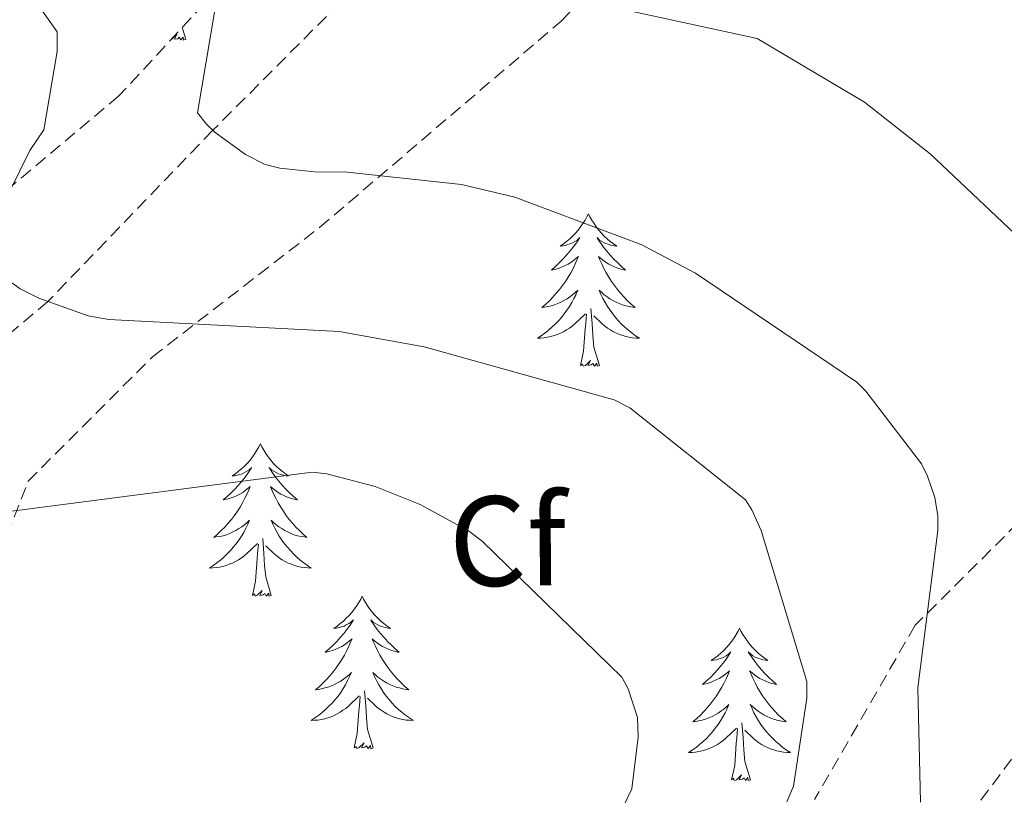
# Model space of a CAD drawing. Units: metres. Extents: x 593526 to 598021, y 4684711 to 4687742.
# Drawn here: x 597371 to 597448, y 4686596 to 4686657 of the extents above; entities that cross this region are included whole.
import ezdxf
from ezdxf.enums import TextEntityAlignment as Align

# ---------------------------------------------------------------- set-up
doc = ezdxf.new("R2010")
doc.units = ezdxf.units.M
doc.header["$MEASUREMENT"] = 0
doc.linetypes.add('TRAZOSX2', pattern=[1.5, 1, -0.5])
for name, color, linetype, lineweight in [('Level 11', 142, 'TRAZOSX2', 13), ('Level 35', 92, 'TRAZOSX2', 0), ('Level 36', 19, 'Continuous', 40), ('Level 37', 92, 'Continuous', 0), ('Level 5', 36, 'Continuous', 0)]:
    doc.layers.add(name, color=color, linetype=linetype, lineweight=lineweight)
doc.styles.add('Arial', font='ARIAL.TTF', dxfattribs={"height": 0.2})

msp = doc.modelspace()

# ---------------------------------------------------------------- linework, layer by layer
at = {"layer": 'Level 11', "color": 142, "linetype": 'TRAZOSX2', "lineweight": 13}
for points in [[(597413.46, 4686673.89, 325.01), (597398.52, 4686660.4, 330.01), (597386.46, 4686648.3, 335.01), (597373.56, 4686634.91, 340.01), (597359.52, 4686623.12, 345.01)], [(597404.46, 4686545.24, 348.85), (597415.44, 4686557.13, 345.01), (597429.61, 4686575.25, 340.01), (597444.73, 4686593.51, 335.01), (597455.8, 4686608.29, 330.01), (597466.65, 4686622.39, 325.01), (597478.15, 4686636.14, 320.01), (597486.9, 4686644.78, 315.01), (597490.9, 4686650.03, 313.08)]]:
    msp.add_polyline3d(points, dxfattribs=at)
at = {"layer": 'Level 35', "color": 92, "linetype": 'TRAZOSX2', "lineweight": 0}
for points in [[(597368.81, 4686770.42, 315.34), (597383.21, 4686760.3, 314.76), (597404.59, 4686745.33, 313.93), (597425.39, 4686732.72, 312.91), (597439.72, 4686722.86, 311.76), (597448.11, 4686714.35, 311.69), (597445.93, 4686709.68, 312.78), (597430.32, 4686701.42, 320.08), (597419.5, 4686695.41, 322.83), (597408.56, 4686682.48, 326.92), (597395.95, 4686669.23, 332.68), (597379.12, 4686650.99, 339.15), (597364.33, 4686638.58, 343.69)], [(597358.97, 4686580.61, 351.68), (597364.33, 4686597.62, 348.75), (597367.66, 4686609.65, 347.34), (597372.01, 4686620.85, 344.59), (597381.74, 4686630.58, 341.26), (597394.8, 4686640.69, 336.72), (597413.68, 4686656.82, 330.57), (597429.55, 4686673.58, 323.15), (597443.18, 4686685.17, 318.73), (597458.16, 4686691.69, 315.15), (597467.56, 4686692.97, 312.52), (597476.4, 4686690.16, 311.5), (597483.63, 4686683.44, 311.37), (597487.85, 4686675.37, 311.56), (597486.76, 4686669.36, 313.8), (597481.52, 4686654.57, 319.18), (597473.26, 4686639.53, 323.21), (597458.99, 4686627.12, 328.46), (597441.39, 4686609.58, 336.33), (597433.52, 4686595.95, 339.79)]]:
    msp.add_polyline3d(points, dxfattribs=at)
at = {"layer": 'Level 36', "color": 92, "linetype": 'Continuous', "lineweight": 0}
for points in [[(597384.34, 4686655.43, 0.01), (597384.07, 4686656.35, 0.01)], [(597384.34, 4686655.43, 0.01), (597384.17, 4686655.36, 0.01), (597384.15, 4686655.6, 0.01), (597383.96, 4686655.38, 0.01), (597383.84, 4686655.58, 0.01), (597383.72, 4686655.47, 0.01), (597383.45, 4686655.42, 0.01), (597383.64, 4686655.81, 0.01), (597383.26, 4686655.43, 0.01), (597383.2, 4686655.41, 0.01)], [(597415.84, 4686641.76, 0.01), (597415.72, 4686641.54, 0.01), (597415.57, 4686641.27, 0.01), (597415.4, 4686641, 0.01), (597415.22, 4686640.74, 0.01), (597415.02, 4686640.49, 0.01), (597414.82, 4686640.26, 0.01), (597414.6, 4686640.03, 0.01), (597414.37, 4686639.81, 0.01), (597414.13, 4686639.61, 0.01), (597413.88, 4686639.42, 0.01), (597413.62, 4686639.24, 0.01), (597413.82, 4686639.27, 0.01), (597414.02, 4686639.3, 0.01), (597414.22, 4686639.36, 0.01), (597414.41, 4686639.43, 0.01), (597414.6, 4686639.51, 0.01), (597414.78, 4686639.61, 0.01), (597414.96, 4686639.72, 0.01), (597415.16, 4686639.91, 0.01), (597415.12, 4686639.85, 0.01), (597414.89, 4686639.5, 0.01), (597414.65, 4686639.17, 0.01), (597414.39, 4686638.84, 0.01), (597414.12, 4686638.53, 0.01), (597413.84, 4686638.22, 0.01), (597413.55, 4686637.93, 0.01), (597413.25, 4686637.64, 0.01), (597412.94, 4686637.37, 0.01), (597413.06, 4686637.4, 0.01), (597413.31, 4686637.45, 0.01), (597413.55, 4686637.53, 0.01), (597413.78, 4686637.61, 0.01), (597414.02, 4686637.72, 0.01), (597414.24, 4686637.84, 0.01), (597414.46, 4686637.97, 0.01), (597414.66, 4686638.11, 0.01), (597414.86, 4686638.27, 0.01), (597415.05, 4686638.44, 0.01), (597414.96, 4686638.22, 0.01), (597414.8, 4686637.86, 0.01), (597414.63, 4686637.5, 0.01), (597414.45, 4686637.15, 0.01), (597414.25, 4686636.81, 0.01), (597414.03, 4686636.48, 0.01), (597413.81, 4686636.16, 0.01), (597413.57, 4686635.85, 0.01), (597413.32, 4686635.55, 0.01), (597413.05, 4686635.25, 0.01), (597412.78, 4686634.97, 0.01), (597412.49, 4686634.7, 0.01), (597412.19, 4686634.45, 0.01), (597412.39, 4686634.47, 0.01), (597412.66, 4686634.52, 0.01), (597412.92, 4686634.58, 0.01), (597413.18, 4686634.66, 0.01), (597413.43, 4686634.75, 0.01), (597413.68, 4686634.86, 0.01), (597413.92, 4686634.99, 0.01), (597414.16, 4686635.12, 0.01), (597414.38, 4686635.27, 0.01), (597414.6, 4686635.44, 0.01), (597414.8, 4686635.61, 0.01), (597415, 4686635.8, 0.01), (597414.86, 4686635.47, 0.01)], [(597415.84, 4686641.76, 0.01), (597415.95, 4686641.54, 0.01), (597416.1, 4686641.27, 0.01), (597416.27, 4686641, 0.01), (597416.45, 4686640.74, 0.01), (597416.64, 4686640.49, 0.01), (597416.85, 4686640.26, 0.01), (597417.07, 4686640.03, 0.01), (597417.3, 4686639.81, 0.01), (597417.54, 4686639.61, 0.01), (597417.79, 4686639.42, 0.01), (597418.05, 4686639.24, 0.01), (597417.85, 4686639.27, 0.01), (597417.65, 4686639.3, 0.01), (597417.45, 4686639.36, 0.01), (597417.26, 4686639.43, 0.01), (597417.07, 4686639.51, 0.01), (597416.89, 4686639.61, 0.01), (597416.71, 4686639.72, 0.01), (597416.51, 4686639.91, 0.01), (597416.55, 4686639.85, 0.01), (597416.78, 4686639.5, 0.01), (597417.02, 4686639.17, 0.01), (597417.28, 4686638.84, 0.01), (597417.54, 4686638.53, 0.01), (597417.82, 4686638.22, 0.01), (597418.12, 4686637.93, 0.01), (597418.42, 4686637.64, 0.01), (597418.73, 4686637.37, 0.01), (597418.61, 4686637.4, 0.01), (597418.36, 4686637.45, 0.01), (597418.12, 4686637.53, 0.01), (597417.88, 4686637.61, 0.01), (597417.65, 4686637.72, 0.01), (597417.43, 4686637.84, 0.01), (597417.22, 4686637.97, 0.01), (597417.01, 4686638.11, 0.01), (597416.81, 4686638.27, 0.01), (597416.62, 4686638.44, 0.01), (597416.71, 4686638.22, 0.01), (597416.87, 4686637.86, 0.01), (597417.04, 4686637.5, 0.01), (597417.22, 4686637.15, 0.01), (597417.42, 4686636.81, 0.01), (597417.64, 4686636.48, 0.01), (597417.86, 4686636.16, 0.01), (597418.1, 4686635.85, 0.01), (597418.35, 4686635.55, 0.01), (597418.62, 4686635.25, 0.01), (597418.89, 4686634.97, 0.01), (597419.18, 4686634.7, 0.01), (597419.48, 4686634.45, 0.01), (597419.28, 4686634.47, 0.01), (597419.01, 4686634.52, 0.01), (597418.75, 4686634.58, 0.01), (597418.49, 4686634.66, 0.01), (597418.24, 4686634.75, 0.01), (597417.99, 4686634.86, 0.01), (597417.75, 4686634.99, 0.01), (597417.51, 4686635.12, 0.01), (597417.29, 4686635.27, 0.01), (597417.07, 4686635.44, 0.01), (597416.87, 4686635.61, 0.01), (597416.67, 4686635.8, 0.01), (597416.81, 4686635.47, 0.01)], [(597414.862, 4686635.468, 0.01), (597414.702, 4686635.148, 0.01), (597414.532, 4686634.838, 0.01), (597414.352, 4686634.528, 0.01), (597414.152, 4686634.238, 0.01), (597413.942, 4686633.948, 0.01), (597413.721, 4686633.668, 0.01), (597413.491, 4686633.399, 0.01), (597413.241, 4686633.149, 0.01), (597412.981, 4686632.899, 0.01), (597412.711, 4686632.669, 0.01), (597412.431, 4686632.439, 0.01), (597412.141, 4686632.229, 0.01), (597411.861, 4686632.039, 0.01), (597412.121, 4686632.049, 0.01), (597412.381, 4686632.079, 0.01), (597412.641, 4686632.119, 0.01), (597412.901, 4686632.179, 0.01), (597413.161, 4686632.249, 0.01), (597413.411, 4686632.329, 0.01), (597413.651, 4686632.439, 0.01), (597413.891, 4686632.548, 0.01), (597414.121, 4686632.688, 0.01), (597414.341, 4686632.828, 0.01), (597414.561, 4686632.988, 0.01), (597414.761, 4686633.158, 0.01), (597415.611, 4686633.958, 0.01)], [(597416.812, 4686635.468, 0.01), (597416.972, 4686635.148, 0.01), (597417.141, 4686634.838, 0.01), (597417.321, 4686634.528, 0.01), (597417.521, 4686634.238, 0.01), (597417.731, 4686633.948, 0.01), (597417.951, 4686633.668, 0.01), (597418.181, 4686633.398, 0.01), (597418.431, 4686633.148, 0.01), (597418.691, 4686632.898, 0.01), (597418.961, 4686632.668, 0.01), (597419.241, 4686632.438, 0.01), (597419.521, 4686632.228, 0.01), (597419.821, 4686632.038, 0.01), (597419.551, 4686632.048, 0.01), (597419.291, 4686632.078, 0.01), (597419.021, 4686632.118, 0.01), (597418.771, 4686632.178, 0.01), (597418.511, 4686632.248, 0.01), (597418.261, 4686632.328, 0.01), (597418.021, 4686632.438, 0.01), (597417.781, 4686632.548, 0.01), (597417.551, 4686632.688, 0.01), (597417.331, 4686632.828, 0.01), (597417.111, 4686632.988, 0.01), (597416.911, 4686633.158, 0.01), (597416.251, 4686633.778, 0.01)], [(597416.69, 4686629.91, 0.01), (597416.26, 4686631.35, 0.01), (597416.17, 4686632.25, 0.01), (597416.12, 4686633.2, 0.01), (597416.02, 4686634.37, 0.01)], [(597415.22, 4686629.91, 0.01), (597415.46, 4686631.03, 0.01), (597415.57, 4686632.77, 0.01), (597415.62, 4686633.2, 0.01), (597415.68, 4686633.92, 0.01)], [(597416.69, 4686629.91, 0.01), (597416.51, 4686629.84, 0.01), (597416.49, 4686630.08, 0.01), (597416.3, 4686629.86, 0.01), (597416.18, 4686630.06, 0.01), (597416.06, 4686629.95, 0.01), (597415.79, 4686629.9, 0.01), (597415.99, 4686630.29, 0.01), (597415.6, 4686629.91, 0.01), (597415.41, 4686629.86, 0.01), (597415.37, 4686630.02, 0.01), (597415.22, 4686629.91, 0.01)], [(597390.18, 4686623.77, 0.01), (597390.07, 4686623.55, 0.01), (597389.91, 4686623.28, 0.01), (597389.74, 4686623.01, 0.01), (597389.56, 4686622.76, 0.01), (597389.37, 4686622.51, 0.01), (597389.16, 4686622.27, 0.01), (597388.94, 4686622.04, 0.01), (597388.71, 4686621.83, 0.01), (597388.47, 4686621.63, 0.01), (597388.22, 4686621.43, 0.01), (597387.96, 4686621.26, 0.01), (597388.16, 4686621.28, 0.01), (597388.36, 4686621.32, 0.01), (597388.56, 4686621.37, 0.01), (597388.76, 4686621.44, 0.01), (597388.94, 4686621.53, 0.01), (597389.13, 4686621.63, 0.01), (597389.3, 4686621.74, 0.01), (597389.5, 4686621.93, 0.01), (597389.46, 4686621.86, 0.01), (597389.23, 4686621.52, 0.01), (597388.99, 4686621.18, 0.01), (597388.74, 4686620.86, 0.01), (597388.47, 4686620.54, 0.01), (597388.19, 4686620.23, 0.01), (597387.9, 4686619.94, 0.01), (597387.59, 4686619.66, 0.01), (597387.28, 4686619.39, 0.01), (597387.4, 4686619.41, 0.01), (597387.65, 4686619.47, 0.01), (597387.89, 4686619.54, 0.01), (597388.13, 4686619.63, 0.01), (597388.36, 4686619.73, 0.01), (597388.58, 4686619.85, 0.01), (597388.8, 4686619.98, 0.01), (597389, 4686620.13, 0.01), (597389.2, 4686620.28, 0.01), (597389.39, 4686620.45, 0.01), (597389.3, 4686620.23, 0.01), (597389.14, 4686619.87, 0.01), (597388.97, 4686619.52, 0.01), (597388.79, 4686619.17, 0.01), (597388.59, 4686618.83, 0.01), (597388.38, 4686618.5, 0.01), (597388.15, 4686618.18, 0.01), (597387.91, 4686617.86, 0.01), (597387.66, 4686617.56, 0.01), (597387.4, 4686617.27, 0.01), (597387.12, 4686616.99, 0.01), (597386.83, 4686616.72, 0.01), (597386.54, 4686616.46, 0.01), (597386.73, 4686616.49, 0.01), (597387, 4686616.53, 0.01), (597387.26, 4686616.59, 0.01), (597387.52, 4686616.67, 0.01), (597387.78, 4686616.77, 0.01), (597388.02, 4686616.88, 0.01), (597388.26, 4686617, 0.01), (597388.5, 4686617.14, 0.01), (597388.72, 4686617.29, 0.01), (597388.94, 4686617.45, 0.01), (597389.15, 4686617.63, 0.01), (597389.34, 4686617.81, 0.01), (597389.2, 4686617.49, 0.01)], [(597390.18, 4686623.77, 0.01), (597390.29, 4686623.55, 0.01), (597390.44, 4686623.28, 0.01), (597390.61, 4686623.01, 0.01), (597390.79, 4686622.76, 0.01), (597390.99, 4686622.51, 0.01), (597391.19, 4686622.27, 0.01), (597391.41, 4686622.04, 0.01), (597391.64, 4686621.83, 0.01), (597391.88, 4686621.63, 0.01), (597392.13, 4686621.43, 0.01), (597392.39, 4686621.26, 0.01), (597392.2, 4686621.28, 0.01), (597391.99, 4686621.32, 0.01), (597391.79, 4686621.37, 0.01), (597391.6, 4686621.44, 0.01), (597391.41, 4686621.53, 0.01), (597391.23, 4686621.63, 0.01), (597391.05, 4686621.74, 0.01), (597390.85, 4686621.93, 0.01), (597390.89, 4686621.86, 0.01), (597391.12, 4686621.52, 0.01), (597391.36, 4686621.18, 0.01), (597391.62, 4686620.86, 0.01), (597391.89, 4686620.54, 0.01), (597392.17, 4686620.23, 0.01), (597392.46, 4686619.94, 0.01), (597392.76, 4686619.66, 0.01), (597393.08, 4686619.39, 0.01), (597392.95, 4686619.41, 0.01), (597392.7, 4686619.47, 0.01), (597392.46, 4686619.54, 0.01), (597392.23, 4686619.63, 0.01), (597392, 4686619.73, 0.01), (597391.77, 4686619.85, 0.01), (597391.56, 4686619.98, 0.01), (597391.35, 4686620.13, 0.01), (597391.15, 4686620.28, 0.01), (597390.97, 4686620.45, 0.01), (597391.05, 4686620.23, 0.01), (597391.21, 4686619.87, 0.01), (597391.38, 4686619.52, 0.01), (597391.57, 4686619.17, 0.01), (597391.77, 4686618.83, 0.01), (597391.98, 4686618.5, 0.01), (597392.2, 4686618.18, 0.01), (597392.44, 4686617.86, 0.01), (597392.7, 4686617.56, 0.01), (597392.96, 4686617.27, 0.01), (597393.23, 4686616.99, 0.01), (597393.52, 4686616.72, 0.01), (597393.82, 4686616.46, 0.01), (597393.62, 4686616.49, 0.01), (597393.36, 4686616.53, 0.01), (597393.09, 4686616.59, 0.01), (597392.83, 4686616.67, 0.01), (597392.58, 4686616.77, 0.01), (597392.33, 4686616.88, 0.01), (597392.09, 4686617, 0.01), (597391.86, 4686617.14, 0.01), (597391.63, 4686617.29, 0.01), (597391.41, 4686617.45, 0.01), (597391.21, 4686617.63, 0.01), (597391.01, 4686617.81, 0.01), (597391.15, 4686617.49, 0.01)], [(597389.201, 4686617.492, 0.01), (597389.041, 4686617.172, 0.01), (597388.88, 4686616.852, 0.01), (597388.69, 4686616.552, 0.01), (597388.5, 4686616.252, 0.01), (597388.29, 4686615.962, 0.01), (597388.06, 4686615.692, 0.01), (597387.83, 4686615.422, 0.01), (597387.58, 4686615.162, 0.01), (597387.32, 4686614.912, 0.01), (597387.06, 4686614.682, 0.01), (597386.78, 4686614.462, 0.01), (597386.49, 4686614.252, 0.01), (597386.2, 4686614.062, 0.01), (597386.46, 4686614.072, 0.01), (597386.72, 4686614.092, 0.01), (597386.99, 4686614.132, 0.01), (597387.25, 4686614.192, 0.01), (597387.5, 4686614.262, 0.01), (597387.75, 4686614.352, 0.01), (597388, 4686614.452, 0.01), (597388.23, 4686614.572, 0.01), (597388.46, 4686614.702, 0.01), (597388.68, 4686614.842, 0.01), (597388.9, 4686615.002, 0.01), (597389.1, 4686615.172, 0.01), (597389.95, 4686615.972, 0.01)], [(597391.15, 4686617.491, 0.01), (597391.31, 4686617.171, 0.01), (597391.48, 4686616.851, 0.01), (597391.66, 4686616.551, 0.01), (597391.86, 4686616.251, 0.01), (597392.07, 4686615.961, 0.01), (597392.29, 4686615.691, 0.01), (597392.53, 4686615.421, 0.01), (597392.77, 4686615.161, 0.01), (597393.03, 4686614.911, 0.01), (597393.3, 4686614.681, 0.01), (597393.58, 4686614.461, 0.01), (597393.87, 4686614.251, 0.01), (597394.16, 4686614.061, 0.01), (597393.89, 4686614.071, 0.01), (597393.63, 4686614.091, 0.01), (597393.37, 4686614.131, 0.01), (597393.11, 4686614.191, 0.01), (597392.85, 4686614.261, 0.01), (597392.6, 4686614.351, 0.01), (597392.36, 4686614.451, 0.01), (597392.12, 4686614.571, 0.01), (597391.89, 4686614.701, 0.01), (597391.67, 4686614.841, 0.01), (597391.46, 4686615.002, 0.01), (597391.25, 4686615.172, 0.01), (597390.6, 4686615.792, 0.01)], [(597389.56, 4686611.92, 0.01), (597389.8, 4686613.04, 0.01), (597389.92, 4686614.78, 0.01), (597389.96, 4686615.21, 0.01), (597390.03, 4686615.94, 0.01)], [(597391.03, 4686611.92, 0.01), (597390.6, 4686613.36, 0.01), (597390.51, 4686614.27, 0.01), (597390.46, 4686615.21, 0.01), (597390.36, 4686616.38, 0.01)], [(597391.03, 4686611.92, 0.01), (597390.85, 4686611.85, 0.01), (597390.84, 4686612.09, 0.01), (597390.64, 4686611.87, 0.01), (597390.52, 4686612.07, 0.01), (597390.4, 4686611.97, 0.01), (597390.13, 4686611.91, 0.01), (597390.33, 4686612.31, 0.01), (597389.94, 4686611.93, 0.01), (597389.76, 4686611.87, 0.01), (597389.72, 4686612.03, 0.01), (597389.56, 4686611.92, 0.01)], [(597398.14, 4686611.85, 0.01), (597398.03, 4686611.63, 0.01), (597397.87, 4686611.36, 0.01), (597397.7, 4686611.09, 0.01), (597397.52, 4686610.84, 0.01), (597397.33, 4686610.59, 0.01), (597397.12, 4686610.35, 0.01), (597396.9, 4686610.13, 0.01), (597396.67, 4686609.91, 0.01), (597396.43, 4686609.71, 0.01), (597396.18, 4686609.51, 0.01), (597395.92, 4686609.34, 0.01), (597396.12, 4686609.36, 0.01), (597396.32, 4686609.4, 0.01), (597396.52, 4686609.45, 0.01), (597396.72, 4686609.52, 0.01), (597396.9, 4686609.61, 0.01), (597397.09, 4686609.71, 0.01), (597397.26, 4686609.82, 0.01), (597397.46, 4686610.01, 0.01), (597397.42, 4686609.94, 0.01), (597397.19, 4686609.6, 0.01), (597396.95, 4686609.26, 0.01), (597396.7, 4686608.94, 0.01), (597396.43, 4686608.62, 0.01), (597396.15, 4686608.32, 0.01), (597395.86, 4686608.02, 0.01), (597395.55, 4686607.74, 0.01), (597395.24, 4686607.47, 0.01), (597395.36, 4686607.49, 0.01), (597395.61, 4686607.55, 0.01), (597395.85, 4686607.62, 0.01), (597396.09, 4686607.71, 0.01), (597396.32, 4686607.81, 0.01), (597396.54, 4686607.93, 0.01), (597396.76, 4686608.06, 0.01), (597396.96, 4686608.21, 0.01), (597397.16, 4686608.36, 0.01), (597397.35, 4686608.53, 0.01), (597397.26, 4686608.31, 0.01), (597397.1, 4686607.95, 0.01), (597396.93, 4686607.6, 0.01), (597396.75, 4686607.25, 0.01), (597396.55, 4686606.91, 0.01), (597396.34, 4686606.58, 0.01), (597396.11, 4686606.26, 0.01), (597395.87, 4686605.95, 0.01), (597395.62, 4686605.64, 0.01), (597395.36, 4686605.35, 0.01), (597395.08, 4686605.07, 0.01), (597394.79, 4686604.8, 0.01), (597394.5, 4686604.54, 0.01), (597394.69, 4686604.57, 0.01), (597394.96, 4686604.61, 0.01), (597395.22, 4686604.68, 0.01), (597395.48, 4686604.75, 0.01), (597395.74, 4686604.85, 0.01), (597395.98, 4686604.96, 0.01), (597396.22, 4686605.08, 0.01), (597396.46, 4686605.22, 0.01), (597396.68, 4686605.37, 0.01), (597396.9, 4686605.53, 0.01), (597397.11, 4686605.71, 0.01), (597397.3, 4686605.9, 0.01), (597397.16, 4686605.57, 0.01)], [(597398.14, 4686611.85, 0.01), (597398.25, 4686611.63, 0.01), (597398.4, 4686611.36, 0.01), (597398.57, 4686611.09, 0.01), (597398.75, 4686610.84, 0.01), (597398.95, 4686610.59, 0.01), (597399.15, 4686610.35, 0.01), (597399.37, 4686610.13, 0.01), (597399.6, 4686609.91, 0.01), (597399.84, 4686609.71, 0.01), (597400.09, 4686609.51, 0.01), (597400.35, 4686609.34, 0.01), (597400.16, 4686609.36, 0.01), (597399.95, 4686609.4, 0.01), (597399.75, 4686609.45, 0.01), (597399.56, 4686609.52, 0.01), (597399.37, 4686609.61, 0.01), (597399.19, 4686609.71, 0.01), (597399.01, 4686609.82, 0.01), (597398.81, 4686610.01, 0.01), (597398.85, 4686609.94, 0.01), (597399.08, 4686609.6, 0.01), (597399.32, 4686609.26, 0.01), (597399.58, 4686608.94, 0.01), (597399.85, 4686608.62, 0.01), (597400.13, 4686608.32, 0.01), (597400.42, 4686608.02, 0.01), (597400.72, 4686607.74, 0.01), (597401.04, 4686607.47, 0.01), (597400.91, 4686607.49, 0.01), (597400.66, 4686607.55, 0.01), (597400.42, 4686607.62, 0.01), (597400.19, 4686607.71, 0.01), (597399.96, 4686607.81, 0.01), (597399.73, 4686607.93, 0.01), (597399.52, 4686608.06, 0.01), (597399.31, 4686608.21, 0.01), (597399.11, 4686608.36, 0.01), (597398.93, 4686608.53, 0.01), (597399.01, 4686608.31, 0.01), (597399.17, 4686607.95, 0.01), (597399.34, 4686607.6, 0.01), (597399.53, 4686607.25, 0.01), (597399.73, 4686606.91, 0.01), (597399.94, 4686606.58, 0.01), (597400.16, 4686606.26, 0.01), (597400.4, 4686605.95, 0.01), (597400.66, 4686605.64, 0.01), (597400.92, 4686605.35, 0.01), (597401.19, 4686605.07, 0.01), (597401.48, 4686604.8, 0.01), (597401.78, 4686604.54, 0.01), (597401.58, 4686604.57, 0.01), (597401.32, 4686604.61, 0.01), (597401.05, 4686604.68, 0.01), (597400.79, 4686604.75, 0.01), (597400.54, 4686604.85, 0.01), (597400.29, 4686604.96, 0.01), (597400.05, 4686605.08, 0.01), (597399.82, 4686605.22, 0.01), (597399.59, 4686605.37, 0.01), (597399.37, 4686605.53, 0.01), (597399.17, 4686605.71, 0.01), (597398.97, 4686605.9, 0.01), (597399.11, 4686605.57, 0.01)], [(597427.65, 4686609.35, 0.01), (597427.54, 4686609.13, 0.01), (597427.39, 4686608.85, 0.01), (597427.22, 4686608.59, 0.01), (597427.04, 4686608.33, 0.01), (597426.84, 4686608.08, 0.01), (597426.64, 4686607.84, 0.01), (597426.42, 4686607.62, 0.01), (597426.19, 4686607.4, 0.01), (597425.95, 4686607.2, 0.01), (597425.7, 4686607.01, 0.01), (597425.44, 4686606.83, 0.01), (597425.63, 4686606.85, 0.01), (597425.84, 4686606.89, 0.01), (597426.04, 4686606.95, 0.01), (597426.23, 4686607.01, 0.01), (597426.42, 4686607.1, 0.01), (597426.6, 4686607.2, 0.01), (597426.78, 4686607.31, 0.01), (597426.98, 4686607.5, 0.01), (597426.94, 4686607.44, 0.01), (597426.71, 4686607.09, 0.01), (597426.47, 4686606.75, 0.01), (597426.21, 4686606.43, 0.01), (597425.94, 4686606.11, 0.01), (597425.66, 4686605.81, 0.01), (597425.37, 4686605.51, 0.01), (597425.07, 4686605.23, 0.01), (597424.75, 4686604.96, 0.01), (597424.88, 4686604.98, 0.01), (597425.12, 4686605.04, 0.01), (597425.37, 4686605.11, 0.01), (597425.6, 4686605.2, 0.01), (597425.83, 4686605.31, 0.01), (597426.06, 4686605.42, 0.01), (597426.27, 4686605.55, 0.01), (597426.48, 4686605.7, 0.01), (597426.68, 4686605.86, 0.01), (597426.86, 4686606.03, 0.01), (597426.78, 4686605.8, 0.01), (597426.62, 4686605.44, 0.01), (597426.45, 4686605.09, 0.01), (597426.26, 4686604.74, 0.01), (597426.06, 4686604.4, 0.01), (597425.85, 4686604.07, 0.01), (597425.62, 4686603.75, 0.01), (597425.38, 4686603.44, 0.01), (597425.13, 4686603.13, 0.01), (597424.87, 4686602.84, 0.01), (597424.6, 4686602.56, 0.01), (597424.31, 4686602.29, 0.01), (597424.01, 4686602.03, 0.01), (597424.21, 4686602.06, 0.01), (597424.47, 4686602.11, 0.01), (597424.74, 4686602.17, 0.01), (597425, 4686602.25, 0.01), (597425.25, 4686602.34, 0.01), (597425.5, 4686602.45, 0.01), (597425.74, 4686602.57, 0.01), (597425.97, 4686602.71, 0.01), (597426.2, 4686602.86, 0.01), (597426.42, 4686603.02, 0.01), (597426.62, 4686603.2, 0.01), (597426.82, 4686603.39, 0.01), (597426.68, 4686603.06, 0.01)], [(597427.65, 4686609.35, 0.01), (597427.76, 4686609.13, 0.01), (597427.92, 4686608.85, 0.01), (597428.09, 4686608.59, 0.01), (597428.27, 4686608.33, 0.01), (597428.46, 4686608.08, 0.01), (597428.67, 4686607.84, 0.01), (597428.89, 4686607.62, 0.01), (597429.12, 4686607.4, 0.01), (597429.36, 4686607.2, 0.01), (597429.61, 4686607.01, 0.01), (597429.87, 4686606.83, 0.01), (597429.67, 4686606.85, 0.01), (597429.47, 4686606.89, 0.01), (597429.27, 4686606.95, 0.01), (597429.07, 4686607.01, 0.01), (597428.88, 4686607.1, 0.01), (597428.7, 4686607.2, 0.01), (597428.53, 4686607.31, 0.01), (597428.32, 4686607.5, 0.01), (597428.36, 4686607.44, 0.01), (597428.6, 4686607.09, 0.01), (597428.84, 4686606.75, 0.01), (597429.09, 4686606.43, 0.01), (597429.36, 4686606.11, 0.01), (597429.64, 4686605.81, 0.01), (597429.93, 4686605.51, 0.01), (597430.24, 4686605.23, 0.01), (597430.55, 4686604.96, 0.01), (597430.43, 4686604.98, 0.01), (597430.18, 4686605.04, 0.01), (597429.94, 4686605.11, 0.01), (597429.7, 4686605.2, 0.01), (597429.47, 4686605.31, 0.01), (597429.25, 4686605.42, 0.01), (597429.03, 4686605.55, 0.01), (597428.82, 4686605.7, 0.01), (597428.63, 4686605.86, 0.01), (597428.44, 4686606.03, 0.01), (597428.53, 4686605.8, 0.01), (597428.68, 4686605.44, 0.01), (597428.86, 4686605.09, 0.01), (597429.04, 4686604.74, 0.01), (597429.24, 4686604.4, 0.01), (597429.45, 4686604.07, 0.01), (597429.68, 4686603.75, 0.01), (597429.92, 4686603.44, 0.01), (597430.17, 4686603.13, 0.01), (597430.43, 4686602.84, 0.01), (597430.71, 4686602.56, 0.01), (597431, 4686602.29, 0.01), (597431.29, 4686602.03, 0.01), (597431.1, 4686602.06, 0.01), (597430.83, 4686602.11, 0.01), (597430.57, 4686602.17, 0.01), (597430.31, 4686602.25, 0.01), (597430.05, 4686602.34, 0.01), (597429.8, 4686602.45, 0.01), (597429.56, 4686602.57, 0.01), (597429.33, 4686602.71, 0.01), (597429.1, 4686602.86, 0.01), (597428.89, 4686603.02, 0.01), (597428.68, 4686603.2, 0.01), (597428.49, 4686603.39, 0.01), (597428.63, 4686603.06, 0.01)], [(597397.159, 4686605.571, 0.01), (597396.999, 4686605.251, 0.01), (597396.839, 4686604.931, 0.01), (597396.649, 4686604.631, 0.01), (597396.459, 4686604.331, 0.01), (597396.249, 4686604.041, 0.01), (597396.019, 4686603.772, 0.01), (597395.788, 4686603.502, 0.01), (597395.538, 4686603.242, 0.01), (597395.278, 4686602.992, 0.01), (597395.018, 4686602.762, 0.01), (597394.738, 4686602.542, 0.01), (597394.448, 4686602.332, 0.01), (597394.158, 4686602.142, 0.01), (597394.418, 4686602.152, 0.01), (597394.678, 4686602.172, 0.01), (597394.948, 4686602.212, 0.01), (597395.208, 4686602.272, 0.01), (597395.458, 4686602.342, 0.01), (597395.708, 4686602.432, 0.01), (597395.958, 4686602.532, 0.01), (597396.188, 4686602.652, 0.01), (597396.418, 4686602.782, 0.01), (597396.638, 4686602.932, 0.01), (597396.858, 4686603.081, 0.01), (597397.058, 4686603.251, 0.01), (597397.908, 4686604.051, 0.01)], [(597399.109, 4686605.571, 0.01), (597399.269, 4686605.251, 0.01), (597399.439, 4686604.931, 0.01), (597399.618, 4686604.631, 0.01), (597399.818, 4686604.331, 0.01), (597400.028, 4686604.041, 0.01), (597400.248, 4686603.771, 0.01), (597400.488, 4686603.501, 0.01), (597400.728, 4686603.241, 0.01), (597400.988, 4686602.991, 0.01), (597401.258, 4686602.761, 0.01), (597401.538, 4686602.541, 0.01), (597401.828, 4686602.331, 0.01), (597402.118, 4686602.141, 0.01), (597401.848, 4686602.151, 0.01), (597401.588, 4686602.171, 0.01), (597401.328, 4686602.211, 0.01), (597401.068, 4686602.271, 0.01), (597400.808, 4686602.341, 0.01), (597400.558, 4686602.431, 0.01), (597400.318, 4686602.531, 0.01), (597400.078, 4686602.651, 0.01), (597399.848, 4686602.781, 0.01), (597399.628, 4686602.931, 0.01), (597399.418, 4686603.081, 0.01), (597399.208, 4686603.251, 0.01), (597398.558, 4686603.871, 0.01)], [(597398.99, 4686600, 0.01), (597398.56, 4686601.44, 0.01), (597398.47, 4686602.35, 0.01), (597398.42, 4686603.3, 0.01), (597398.32, 4686604.46, 0.01)], [(597397.52, 4686600, 0.01), (597397.76, 4686601.12, 0.01), (597397.88, 4686602.86, 0.01), (597397.92, 4686603.3, 0.01), (597397.99, 4686604.02, 0.01)], [(597426.677, 4686603.058, 0.01), (597426.517, 4686602.739, 0.01), (597426.347, 4686602.429, 0.01), (597426.167, 4686602.119, 0.01), (597425.967, 4686601.819, 0.01), (597425.757, 4686601.539, 0.01), (597425.537, 4686601.259, 0.01), (597425.297, 4686600.989, 0.01), (597425.057, 4686600.729, 0.01), (597424.797, 4686600.489, 0.01), (597424.527, 4686600.249, 0.01), (597424.247, 4686600.029, 0.01), (597423.957, 4686599.819, 0.01), (597423.667, 4686599.629, 0.01), (597423.937, 4686599.639, 0.01), (597424.197, 4686599.669, 0.01), (597424.457, 4686599.709, 0.01), (597424.717, 4686599.759, 0.01), (597424.977, 4686599.829, 0.01), (597425.227, 4686599.919, 0.01), (597425.467, 4686600.029, 0.01), (597425.707, 4686600.139, 0.01), (597425.937, 4686600.269, 0.01), (597426.157, 4686600.419, 0.01), (597426.367, 4686600.569, 0.01), (597426.577, 4686600.749, 0.01), (597427.417, 4686601.538, 0.01)], [(597428.627, 4686603.058, 0.01), (597428.777, 4686602.738, 0.01), (597428.947, 4686602.428, 0.01), (597429.137, 4686602.118, 0.01), (597429.327, 4686601.818, 0.01), (597429.537, 4686601.538, 0.01), (597429.767, 4686601.258, 0.01), (597429.997, 4686600.988, 0.01), (597430.247, 4686600.728, 0.01), (597430.497, 4686600.488, 0.01), (597430.767, 4686600.248, 0.01), (597431.047, 4686600.028, 0.01), (597431.336, 4686599.818, 0.01), (597431.626, 4686599.628, 0.01), (597431.366, 4686599.638, 0.01), (597431.096, 4686599.668, 0.01), (597430.836, 4686599.708, 0.01), (597430.576, 4686599.758, 0.01), (597430.327, 4686599.828, 0.01), (597430.077, 4686599.918, 0.01), (597429.827, 4686600.028, 0.01), (597429.597, 4686600.138, 0.01), (597429.367, 4686600.268, 0.01), (597429.137, 4686600.418, 0.01), (597428.927, 4686600.568, 0.01), (597428.727, 4686600.748, 0.01), (597428.067, 4686601.368, 0.01)], [(597427.03, 4686597.49, 0.01), (597427.28, 4686598.61, 0.01), (597427.39, 4686600.35, 0.01), (597427.44, 4686600.79, 0.01), (597427.5, 4686601.51, 0.01)], [(597428.5, 4686597.49, 0.01), (597428.07, 4686598.93, 0.01), (597427.98, 4686599.84, 0.01), (597427.94, 4686600.79, 0.01), (597427.84, 4686601.95, 0.01)], [(597398.99, 4686600, 0.01), (597398.81, 4686599.93, 0.01), (597398.8, 4686600.17, 0.01), (597398.6, 4686599.95, 0.01), (597398.48, 4686600.15, 0.01), (597398.36, 4686600.05, 0.01), (597398.09, 4686599.99, 0.01), (597398.29, 4686600.39, 0.01), (597397.9, 4686600.01, 0.01), (597397.72, 4686599.95, 0.01), (597397.68, 4686600.11, 0.01), (597397.52, 4686600, 0.01)], [(597428.5, 4686597.49, 0.01), (597428.33, 4686597.43, 0.01), (597428.31, 4686597.67, 0.01), (597428.12, 4686597.44, 0.01), (597428, 4686597.65, 0.01), (597427.88, 4686597.54, 0.01), (597427.61, 4686597.49, 0.01), (597427.8, 4686597.88, 0.01), (597427.42, 4686597.5, 0.01), (597427.23, 4686597.44, 0.01), (597427.19, 4686597.61, 0.01), (597427.03, 4686597.49, 0.01)]]:
    msp.add_polyline3d(points, dxfattribs=at)
at = {"layer": 'Level 5', "color": 36, "linetype": 'Continuous', "lineweight": 0}
for points in [[(597367.06, 4686666.17, 340.01), (597374.29, 4686656, 340.01), (597374.29, 4686654.46, 340.01), (597373.24, 4686648.35, 340.01), (597372.15, 4686646.72, 340.01), (597369.01, 4686640.41, 340.01)], [(597387.32, 4686661.89, 335.01), (597385.27, 4686649.66, 335.01), (597385.97, 4686648.77, 335.01), (597386.64, 4686648.13, 335.01), (597389.01, 4686646.4, 335.01), (597390.55, 4686645.63, 335.01), (597391.7, 4686645.34, 335.01), (597394.68, 4686645.02, 335.01), (597396.72, 4686645.05, 335.01), (597405.91, 4686644.06, 335.01), (597410.07, 4686643.07, 335.01), (597420.02, 4686639.33, 335.01), (597424.21, 4686637.12, 335.01), (597436.82, 4686628.61, 335.01), (597437.52, 4686627.9, 335.01), (597441.88, 4686622.21, 335.01), (597442.36, 4686621.25, 335.01), (597442.93, 4686619.58, 335.01), (597443.16, 4686618.14, 335.01), (597443.16, 4686616.99, 335.01), (597441.59, 4686604.7, 335.01), (597441.81, 4686595.74, 335.01)], [(597418.45, 4686657.79, 330.01), (597429.04, 4686655.49, 330.01), (597437.43, 4686650.49, 330.01), (597442.55, 4686646.46, 330.01), (597453.88, 4686635.77, 330.01), (597454.26, 4686634.94, 330.01), (597454.45, 4686633.44, 330.01), (597454.45, 4686631.74, 330.01), (597453.81, 4686626.88, 330.01), (597453.27, 4686625.15, 330.01), (597451.03, 4686611.65, 330.01), (597451.51, 4686610.97, 330.01), (597452.31, 4686610.17, 330.01), (597453.08, 4686609.63, 330.01), (597456.72, 4686607.84, 330.01), (597458.48, 4686607.61, 330.01), (597459.96, 4686607.65, 330.01), (597468.4, 4686608.93, 330.01), (597481.08, 4686609.28, 330.01), (597482.55, 4686609.09, 330.01), (597485.97, 4686608.16, 330.01), (597496.6, 4686603.77, 330.01)], [(597370.26, 4686636.7, 340.01), (597371.38, 4686635.9, 340.01), (597372.85, 4686635.17, 340.01), (597376.72, 4686633.79, 340.01), (597378.32, 4686633.5, 340.01), (597396.34, 4686632.57, 340.01), (597403, 4686631.36, 340.01), (597417.84, 4686627.23, 340.01), (597419.06, 4686626.59, 340.01), (597428.12, 4686619.39, 340.01), (597428.6, 4686618.62, 340.01), (597429.33, 4686616.99, 340.01), (597432.92, 4686605.18, 340.01), (597432.92, 4686603.87, 340.01), (597431.86, 4686596.99, 340.01), (597431.346, 4686595.768, 340.01)], [(597370.521, 4686618.493, 345.01), (597394.231, 4686621.571, 345.01), (597395.381, 4686621.441, 345.01), (597399.16, 4686620.451, 345.01), (597402.68, 4686619.04, 345.01), (597406.45, 4686616.96, 345.01), (597407.51, 4686616.16, 345.01), (597418.448, 4686605.529, 345.01), (597418.928, 4686604.609, 345.01), (597419.667, 4686602.369, 345.01), (597419.727, 4686600.829, 345.01), (597419.217, 4686596.799, 345.01), (597418.576, 4686595.42, 345.01)]]:
    msp.add_polyline3d(points, dxfattribs=at)

# ---------------------------------------------------------------- texts
at = {"layer": 'Level 37', "color": 92, "linetype": 'Continuous', "lineweight": 0, "style": 'Arial'}
msp.add_text('Cf', height=7, rotation=0.47509, dxfattribs=at).set_placement((597409.506, 4686616.177, 345.01), align=Align.MIDDLE_CENTER)

doc.saveas('drawing.dxf')
